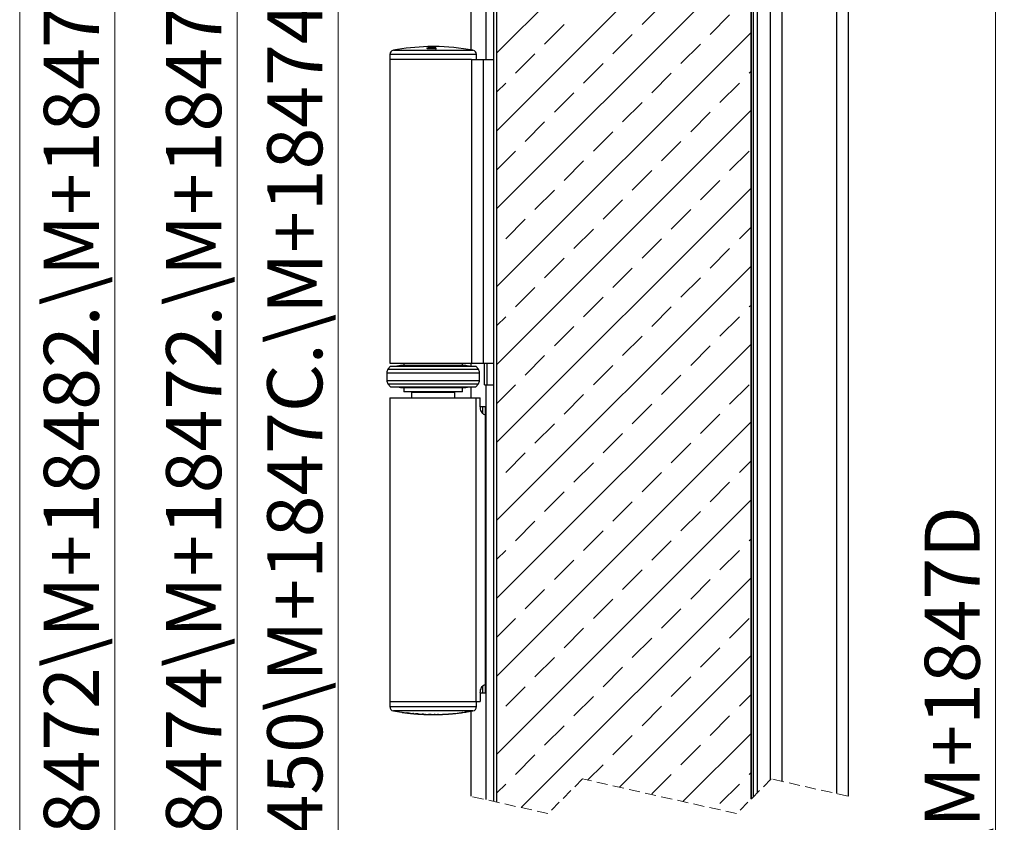
# Paper-space layout 'Лист2' of a CAD drawing. Units: millimetres. Extents: x 8 to 511, y -3 to 694.
# Drawn here: x 20 to 134, y 347 to 440 of the extents above; entities that cross this region are included whole.
import ezdxf

# ---------------------------------------------------------------- set-up
doc = ezdxf.new("R2010")
doc.units = ezdxf.units.MM
doc.linetypes.add('HIDDEN', pattern=[1.905, 1.27, -0.635])
doc.styles.add('SLDTEXTSTYLE0', font='TXT', dxfattribs={"width": 0.7, "bigfont": 'bigfont'})
doc.styles.add('SLDTEXTSTYLE1', font='TXT', dxfattribs={"width": 0.7})
doc.dimstyles.new('SLDDIMSTYLE1', dxfattribs={"dimtxt": 5.457031, "dimasz": 3, "dimexe": 0, "dimexo": 0.0625, "dimgap": 1.364258, "dimtad": 2, "dimdec": 3, "dimlfac": 2, "dimrnd": 1e-09, "dimzin": 12, "dimdsep": 46, "dimtxsty": 'SLDTEXTSTYLE1', "dimsah": 1, "dimcen": 0.09, "dimadec": 0, "dimazin": 3, "dimtfac": 1, "dimtdec": 3, "dimtofl": 0, "dimtmove": 0, "dimatfit": 3, "dimfxl": 0, "dimfrac": 2, "dimtolj": 1, "dimtzin": 12, "dimarcsym": 0})

# ---------------------------------------------------------------- blocks, each defined once
blk = doc.blocks.new('_D_1')
at = {"color": 7, "linetype": 'Continuous', "lineweight": 0}
for p, q in [((75.05, 503.54), (55.73, 503.54)), ((56.73, 503.54), (56.73, 46.91)), ((75.05, 46.91), (55.73, 46.91))]:
    blk.add_line(p, q, dxfattribs=at)
for points in [[(56.73, 503.54), (56.23, 500.54), (57.23, 500.54)], [(56.73, 46.91), (57.23, 49.91), (56.23, 49.91)]]:
    blk.add_solid(points, dxfattribs=at)
at = {"color": 7, "linetype": 'Continuous', "lineweight": 0, "insert": (48.54, 278.72), "char_height": 6.35, "attachment_point": 1, "rotation": 90, "style": 'SLDTEXTSTYLE0'}
blk.add_mtext('\\M+1844E.\\M+18450\\M+1847C.\\M+18474\\M+18472.\\M+1847D\\M+1847D', dxfattribs=at)
blk = doc.blocks.new('_D_2')
at = {"color": 7, "linetype": 'Continuous', "lineweight": 0}
for p, q in [((74.47, 504.44), (44.06, 504.44)), ((45.06, 46.01), (45.06, 504.44)), ((74.47, 46.01), (44.06, 46.01))]:
    blk.add_line(p, q, dxfattribs=at)
for points in [[(45.06, 504.44), (44.56, 501.44), (45.56, 501.44)], [(45.06, 46.01), (45.56, 49.01), (44.56, 49.01)]]:
    blk.add_solid(points, dxfattribs=at)
at = {"color": 7, "linetype": 'Continuous', "lineweight": 0, "insert": (36.88, 283.8), "char_height": 6.35, "attachment_point": 1, "rotation": 90, "style": 'SLDTEXTSTYLE0'}
blk.add_mtext('\\M+1844E.\\M+18474\\M+18472.\\M+1847D\\M+1847D', dxfattribs=at)
blk = doc.blocks.new('_D_3')
at = {"color": 7, "linetype": 'Continuous', "lineweight": 0}
for p, q in [((74.77, 506.09), (29.96, 506.09)), ((30.96, 42.46), (30.96, 506.09)), ((77.02, 42.46), (29.96, 42.46))]:
    blk.add_line(p, q, dxfattribs=at)
for points in [[(30.96, 506.09), (30.46, 503.09), (31.46, 503.09)], [(30.96, 42.46), (31.46, 45.46), (30.46, 45.46)]]:
    blk.add_solid(points, dxfattribs=at)
at = {"color": 7, "linetype": 'Continuous', "lineweight": 0, "insert": (22.78, 283.8), "char_height": 6.35, "attachment_point": 1, "rotation": 90, "style": 'SLDTEXTSTYLE0'}
blk.add_mtext('\\M+1844E.\\M+18472\\M+18482.\\M+1847D\\M+1847D', dxfattribs=at)
blk = doc.blocks.new('_D_4')
at = {"color": 7, "linetype": 'Continuous', "lineweight": 0}
for p, q in [((114.17, 519.59), (133.52, 519.59)), ((132.52, 519.59), (132.52, 38.96)), ((115.52, 38.96), (133.52, 38.96))]:
    blk.add_line(p, q, dxfattribs=at)
for points in [[(132.52, 519.59), (132.02, 516.59), (133.02, 516.59)], [(132.52, 38.96), (133.02, 41.96), (132.02, 41.96)]]:
    blk.add_solid(points, dxfattribs=at)
at = {"color": 7, "linetype": 'Continuous', "lineweight": 0, "insert": (124.34, 260.76), "char_height": 6.35, "attachment_point": 1, "rotation": 90, "style": 'SLDTEXTSTYLE0'}
blk.add_mtext('\\M+1844E,\\M+1847D\\M+1847D', dxfattribs=at)
blk = doc.blocks.new('SW_HATCH_0')
at = {"color": 0, "linetype": 'Continuous', "lineweight": 0}
for p, q in [((24.49, -38.37), (-4.81, -67.67)), ((24.49, -47.35), (-4.81, -76.65)), ((24.49, -56.33), (-4.81, -85.63)), ((11.92, -64.41), (14.16, -62.17)), ((19.78, -65.54), (22.02, -63.29)), ((0.69, -66.66), (2.94, -64.41)), ((24.49, -65.31), (-4.81, -94.61)), ((8.55, -67.78), (10.8, -65.54)), ((16.41, -68.9), (18.65, -66.66)), ((-2.67, -70.03), (-0.43, -67.78)), ((5.18, -71.15), (7.43, -68.9)), ((13.04, -72.27), (15.29, -70.03)), ((24.27, -70.03), (24.49, -69.8)), ((-4.81, -72.16), (-3.8, -71.15)), ((20.9, -73.39), (23.14, -71.15)), ((1.82, -74.52), (4.06, -72.27)), ((9.67, -75.64), (11.92, -73.39)), ((24.49, -74.29), (-4.81, -103.59)), ((17.53, -76.76), (19.78, -74.52)), ((-1.55, -77.88), (0.69, -75.64)), ((6.31, -79.01), (8.55, -76.76)), ((14.16, -80.13), (16.41, -77.88)), ((-4.81, -81.14), (-2.67, -79.01)), ((22.02, -81.25), (24.27, -79.01)), ((2.94, -82.37), (5.18, -80.13)), ((10.8, -83.5), (13.04, -81.25)), ((18.65, -84.62), (20.9, -82.37)), ((24.49, -83.27), (-4.81, -112.57)), ((-0.43, -85.74), (1.82, -83.5)), ((7.43, -86.86), (9.67, -84.62)), ((15.29, -87.99), (17.53, -85.74)), ((-3.8, -89.11), (-1.55, -86.86)), ((4.06, -90.23), (6.31, -87.99)), ((23.14, -89.11), (24.49, -87.77)), ((11.92, -91.35), (14.16, -89.11)), ((19.78, -92.48), (22.02, -90.23)), ((0.69, -93.6), (2.94, -91.35)), ((24.49, -92.26), (-4.81, -121.56)), ((8.55, -94.72), (10.8, -92.48)), ((16.41, -95.84), (18.65, -93.6)), ((-2.67, -96.97), (-0.43, -94.72)), ((5.18, -98.09), (7.43, -95.84)), ((13.04, -99.21), (15.29, -96.97)), ((24.27, -96.97), (24.49, -96.75)), ((-4.81, -99.1), (-3.8, -98.09)), ((20.9, -100.33), (23.14, -98.09)), ((1.82, -101.46), (4.06, -99.21)), ((9.67, -102.58), (11.92, -100.33)), ((24.49, -101.24), (-4.81, -130.54)), ((17.53, -103.7), (19.78, -101.46)), ((-1.55, -104.82), (0.69, -102.58)), ((6.31, -105.95), (8.55, -103.7)), ((14.16, -107.07), (16.41, -104.82)), ((-4.81, -108.08), (-2.67, -105.95)), ((22.02, -108.19), (24.27, -105.95)), ((2.94, -109.31), (5.18, -107.07)), ((10.8, -110.44), (13.04, -108.19)), ((18.65, -111.56), (20.9, -109.31)), ((24.49, -110.22), (-4.81, -139.52)), ((-0.43, -112.68), (1.82, -110.44)), ((7.43, -113.8), (9.67, -111.56)), ((15.29, -114.93), (17.53, -112.68)), ((-3.8, -116.05), (-1.55, -113.8)), ((4.06, -117.17), (6.31, -114.93)), ((23.14, -116.05), (24.49, -114.71)), ((11.92, -118.29), (14.16, -116.05)), ((19.78, -119.42), (22.02, -117.17)), ((24.49, -119.2), (-4.81, -148.5)), ((0.69, -120.54), (2.94, -118.29)), ((8.55, -121.66), (10.8, -119.42)), ((16.41, -122.78), (18.65, -120.54)), ((-2.67, -123.91), (-0.43, -121.66)), ((5.18, -125.03), (7.43, -122.78)), ((24.27, -123.91), (24.49, -123.69)), ((13.04, -126.15), (15.29, -123.91)), ((-4.81, -126.05), (-3.8, -125.03)), ((20.9, -127.27), (23.14, -125.03)), ((1.82, -128.4), (4.06, -126.15)), ((24.49, -128.18), (-2.01, -154.68)), ((9.67, -129.52), (11.92, -127.27)), ((17.53, -130.64), (19.78, -128.4)), ((-1.55, -131.76), (0.69, -129.52)), ((6.31, -132.89), (8.55, -130.64)), ((14.16, -134.01), (16.41, -131.76)), ((-4.81, -135.03), (-2.67, -132.89)), ((22.02, -135.13), (24.27, -132.89)), ((2.94, -136.25), (5.18, -134.01)), ((10.8, -137.38), (13.04, -135.13)), ((24.49, -137.16), (9.31, -152.33)), ((18.65, -138.5), (20.9, -136.25)), ((-0.43, -139.62), (1.82, -137.38)), ((7.43, -140.75), (9.67, -138.5)), ((15.29, -141.87), (17.53, -139.62)), ((-3.8, -142.99), (-1.55, -140.75)), ((4.06, -144.11), (6.31, -141.87)), ((23.14, -142.99), (24.49, -141.65)), ((11.92, -145.24), (14.16, -142.99)), ((19.78, -146.36), (22.02, -144.11)), ((0.69, -147.48), (2.94, -145.24)), ((8.55, -148.6), (10.8, -146.36)), ((24.49, -146.14), (16.64, -153.98)), ((16.41, -149.73), (18.65, -147.48)), ((-2.67, -150.85), (-0.43, -148.6)), ((5.65, -151.5), (7.43, -149.73)), ((13.04, -153.09), (15.29, -150.85)), ((24.27, -150.85), (24.49, -150.63)), ((-4.81, -152.99), (-3.8, -151.97)), ((20.9, -154.22), (23.14, -151.97))]:
    blk.add_line(p, q, dxfattribs=at)

psp = doc.layouts.new('Лист2')

# ---------------------------------------------------------------- linework, layer by layer
at = {"color": 7, "linetype": 'Continuous', "lineweight": 15}
psp.add_line((20, 5), (20, 589), dxfattribs=at)
at = {"color": 7, "linetype": 'Continuous', "lineweight": 30}
for p, q in [((72.02314, 512.2403), (72.02314, 436.21276)), ((74.67314, 349.57124), (74.67314, 503.54029)), ((75.02314, 349.49235), (75.02314, 503.54029)), ((104.32314, 503.54029), (104.32314, 349.84336)), ((104.34814, 349.86837), (104.34814, 503.54029)), ((104.59814, 350.11838), (104.59814, 503.54029)), ((106.52314, 492.94029), (106.52314, 352.04337)), ((115.52314, 492.94029), (115.52314, 350.16845)), ((114.17314, 491.5903), (114.17314, 350.47267)), ((67.01833, 436.32929), (67.01833, 436.32058)), ((67.02002, 436.39643), (67.02002, 436.32967)), ((67.02333, 436.33656), (67.02333, 436.38722)), ((67.11842, 436.58132), (67.11842, 436.58079)), ((67.12254, 436.58428), (67.12345, 436.58428)), ((67.20029, 436.51472), (67.20029, 436.49642)), ((67.24535, 436.48882), (67.24535, 436.50646)), ((67.29817, 436.48584), (67.29817, 436.50315)), ((67.43147, 436.58913), (67.43047, 436.58913)), ((67.45686, 436.5863), (67.45686, 436.58898)), ((67.47267, 436.58639), (67.47267, 436.58904)), ((67.50277, 436.58648), (67.50277, 436.58943)), ((67.50424, 436.58648), (67.50424, 436.58928)), ((67.50721, 436.54056), (67.50721, 436.56273)), ((67.55673, 436.46927), (67.55673, 436.49582)), ((67.74057, 436.58582), (67.74057, 436.58928)), ((67.79102, 436.46974), (67.79102, 436.49335)), ((67.80715, 436.58508), (67.80715, 436.58898)), ((67.82818, 436.58457), (67.82818, 436.58931)), ((67.85303, 436.58228), (67.85303, 436.58931)), ((67.91067, 436.31468), (67.91067, 436.36469)), ((67.92803, 436.3134), (67.92803, 436.37095)), ((67.97471, 436.30467), (67.97471, 436.39795)), ((62.67314, 435.67778), (62.67314, 435.09028)), ((62.67314, 435.09028), (62.67314, 400.09029)), ((72.10874, 435.09028), (62.67314, 435.09028)), ((72.10874, 435.09028), (72.10874, 400.09029)), ((72.10874, 435.09028), (73.43942, 435.09028)), ((72.67314, 435.09028), (72.67314, 435.67778)), ((73.43942, 435.09028), (73.43942, 400.09029)), ((73.43942, 435.09028), (74.67314, 435.09028)), ((62.75502, 399.7326), (62.46351, 399.3852)), ((62.67314, 400.09029), (72.10874, 400.09029)), ((62.75502, 399.7326), (72.59125, 399.7326)), ((64.27314, 400.09029), (64.27314, 399.84031)), ((71.07314, 399.84031), (64.27314, 399.84031)), ((65.17314, 399.84031), (65.17314, 399.80764)), ((70.17314, 399.80764), (70.17314, 399.84031)), ((71.07314, 399.84031), (71.07314, 400.09029)), ((72.02314, 400.09029), (72.02314, 399.7326)), ((72.10874, 400.09029), (73.43942, 400.09029)), ((72.88276, 399.3852), (72.59125, 399.7326)), ((73.43942, 400.09029), (74.67314, 400.09029)), ((73.58267, 397.59029), (73.58267, 400.09029)), ((73.88758, 397.59029), (73.88758, 400.09029)), ((62.32314, 398.99952), (62.32314, 398.11574)), ((73.02314, 398.11574), (73.02314, 398.99952)), ((62.46351, 397.73006), (62.75502, 397.38266)), ((62.75502, 397.38266), (72.59125, 397.38266)), ((72.02314, 397.38266), (72.02314, 396.09028)), ((72.59125, 397.38266), (72.88276, 397.73006)), ((73.58267, 397.59029), (73.73821, 397.59029)), ((73.73821, 397.59029), (73.73821, 349.78191)), ((73.73821, 397.59029), (74.67314, 397.59029)), ((64.27314, 397.2903), (64.27314, 396.79031)), ((71.07314, 397.2903), (64.27314, 397.2903)), ((71.07314, 396.79031), (64.27314, 396.79031)), ((65.17314, 397.30765), (65.17314, 397.2903)), ((65.17314, 396.7403), (65.17314, 396.09028)), ((65.17314, 396.7403), (70.17314, 396.7403)), ((65.67314, 396.79031), (65.67314, 396.7403)), ((69.67314, 396.7403), (69.67314, 396.79031)), ((70.17314, 397.2903), (70.17314, 397.30765)), ((70.17314, 396.09028), (70.17314, 396.7403)), ((71.07314, 396.79031), (71.07314, 397.2903)), ((62.67314, 396.09028), (62.67314, 361.09028)), ((62.67314, 396.09028), (72.60983, 396.09028)), ((72.60983, 396.09028), (72.60983, 361.09028)), ((72.60983, 396.09028), (73.10775, 396.09028)), ((73.10775, 395.09029), (73.10775, 396.09028)), ((73.10775, 395.09029), (73.68379, 395.09029)), ((73.68379, 395.09029), (73.68379, 362.0903)), ((62.67314, 361.09028), (62.67314, 360.50282)), ((62.67314, 361.09028), (67.65047, 361.09028)), ((62.67314, 361.09028), (72.60983, 361.09028)), ((67.65047, 361.09028), (72.60983, 361.09028)), ((72.60983, 361.09028), (73.10775, 361.09028)), ((72.67314, 360.50282), (72.67314, 361.09028)), ((73.10775, 362.0903), (73.10775, 361.09028)), ((73.10775, 362.0903), (73.68379, 362.0903)), ((71.42554, 359.87131), (71.42554, 359.87095)), ((71.57144, 359.89369), (71.57144, 359.89348)), ((72.02314, 359.96781), (72.02314, 350.16842)), ((64.74949, 359.76044), (64.74949, 359.76062)), ((64.94325, 359.73881), (64.94325, 359.73869)), ((65.05499, 359.72692), (65.05499, 359.72671)), ((65.07137, 359.72522), (65.07137, 359.72483)), ((65.32248, 359.70048), (65.32248, 359.70004)), ((65.32764, 359.70001), (65.32764, 359.69965)), ((65.38082, 359.69509), (65.38082, 359.69494)), ((65.44781, 359.68907), (65.44781, 359.68895)), ((65.69623, 359.66833), (65.69623, 359.66812)), ((65.71004, 359.66698), (65.71004, 359.66725)), ((65.8073, 359.65986), (65.8073, 359.65959)), ((65.88303, 359.65438), (65.88303, 359.65423)), ((66.07386, 359.64153), (66.07386, 359.64124)), ((66.07744, 359.64097), (66.07744, 359.64132)), ((66.77924, 359.60669), (66.77924, 359.60643)), ((66.78736, 359.60607), (66.78736, 359.6064)), ((67.11903, 359.59695), (67.11903, 359.59638)), ((67.24123, 359.59436), (67.29807, 359.59346)), ((67.31125, 359.59346), (67.29807, 359.59346)), ((67.42263, 359.59212), (67.42263, 359.5917)), ((67.90156, 359.59155), (67.90156, 359.59194)), ((68.1543, 359.59549), (68.1543, 359.59498)), ((68.28998, 359.59844), (68.28998, 359.59826)), ((68.87146, 359.6187), (68.87146, 359.61873)), ((69.8843, 359.68719), (69.8843, 359.68731)), ((71.0398, 359.81638), (71.0398, 359.81591)), ((71.04102, 359.816), (71.04102, 359.81653)), ((71.37231, 359.86338), (71.37231, 359.86276))]:
    psp.add_line(p, q, dxfattribs=at)
at = {"color": 8, "linetype": 'Continuous', "lineweight": 30}
for p, q in [((73.73821, 506.6403), (73.73821, 435.09028)), ((105.02314, 498.84028), (105.02314, 350.54339)), ((107.87314, 491.5903), (107.87314, 351.89239)), ((63.08223, 436.16943), (72.26405, 436.16943)), ((67.02041, 436.32973), (67.02041, 436.39452)), ((67.20051, 436.49636), (67.20051, 436.51406)), ((67.81847, 436.40302), (67.81847, 436.43768)), ((67.85057, 436.31832), (67.85057, 436.36615)), ((67.99576, 436.29177), (67.99576, 436.37754)), ((72.67314, 435.67778), (62.67314, 435.67778)), ((62.32314, 398.99952), (73.02314, 398.99952)), ((62.46351, 399.3852), (72.88276, 399.3852)), ((62.32314, 398.11574), (73.02314, 398.11574)), ((62.46351, 397.73006), (72.88276, 397.73006)), ((73.37314, 395.09029), (73.37314, 394.31817)), ((73.37314, 362.85199), (73.37314, 362.0903)), ((62.67314, 360.50282), (67.65047, 360.50282)), ((67.65232, 360.01117), (63.08223, 360.01117)), ((67.65047, 360.50282), (72.67314, 360.50282)), ((72.26405, 360.01117), (67.65232, 360.01117)), ((65.98058, 359.64764), (65.98058, 359.64743)), ((70.98287, 359.80878), (70.98287, 359.8084))]:
    psp.add_line(p, q, dxfattribs=at)
at = {"color": 7, "linetype": 'HIDDEN', "lineweight": 0}
for p, q in [((84.89809, 352.16843), (80.89809, 348.16843)), ((102.64819, 348.16843), (84.89809, 352.16843)), ((106.64819, 352.16843), (102.64819, 348.16843)), ((115.52324, 350.16843), (106.64819, 352.16843)), ((80.89809, 348.16843), (72.02304, 350.16843))]:
    psp.add_line(p, q, dxfattribs=at)
at = {"color": 7, "linetype": 'Continuous', "lineweight": 30, "flags": 128}
for points in [[(67.12077, 436.58082), (67.11785, 436.58079), (67.11492, 436.58073), (67.112, 436.58067), (67.10907, 436.58061), (67.10615, 436.58055), (67.10323, 436.58052), (67.1003, 436.58046), (67.09738, 436.5804)], [(71.84967, 399.7326), (71.74666, 399.76506), (71.58629, 399.79694), (71.42314, 399.80764), (71.32912, 399.80764), (71.05177, 399.80764), (70.605, 399.80764), (70.01122, 399.80764), (69.3002, 399.80764), (68.50759, 399.80764), (67.67314, 399.80764), (66.83868, 399.80764), (66.04607, 399.80764), (65.33505, 399.80764), (64.74127, 399.80764), (64.2945, 399.80764), (64.01716, 399.80764), (63.92314, 399.80764)], [(63.4966, 397.38266), (63.59961, 397.35023), (63.75998, 397.31834), (63.92314, 397.30765), (64.01716, 397.30765), (64.2945, 397.30765), (64.74127, 397.30765), (65.33505, 397.30765), (66.04607, 397.30765), (66.83868, 397.30765), (67.67314, 397.30765), (68.50759, 397.30765), (69.3002, 397.30765), (70.01122, 397.30765), (70.605, 397.30765), (71.05177, 397.30765), (71.32912, 397.30765), (71.42314, 397.30765)], [(71.58162, 359.89527), (71.58035, 359.89506), (71.57908, 359.89482), (71.5778, 359.89458), (71.57653, 359.89438), (71.57526, 359.89414), (71.57399, 359.89393), (71.57271, 359.89369), (71.57144, 359.89348)], [(65.33368, 359.6989), (65.33515, 359.69878), (65.33661, 359.69863), (65.33808, 359.69849), (65.33954, 359.69837), (65.34101, 359.69822), (65.34248, 359.6981), (65.34394, 359.69795), (65.34541, 359.69783)], [(65.45404, 359.68853), (65.45326, 359.68856), (65.45248, 359.68862), (65.4517, 359.68868), (65.45092, 359.68874), (65.45014, 359.68877), (65.44937, 359.68883), (65.44859, 359.68889), (65.44781, 359.68895)], [(65.61683, 359.67455), (65.61804, 359.67446), (65.61926, 359.67441), (65.62048, 359.67432), (65.62169, 359.67423), (65.62291, 359.67414), (65.62413, 359.67408), (65.62534, 359.67399), (65.62656, 359.6739)], [(65.73925, 359.66445), (65.74429, 359.66406), (65.74932, 359.66368), (65.75436, 359.66332), (65.7594, 359.66293), (65.76444, 359.66254), (65.76948, 359.66216), (65.77452, 359.66177), (65.77956, 359.66141)], [(65.88942, 359.65393), (65.88862, 359.65396), (65.88782, 359.65399), (65.88702, 359.65402), (65.88622, 359.65408), (65.88542, 359.65411), (65.88462, 359.65414), (65.88382, 359.6542), (65.88303, 359.65423)], [(65.98058, 359.64743), (65.976, 359.64773), (65.97141, 359.64806), (65.96683, 359.64836), (65.96225, 359.64869), (65.95766, 359.64898), (65.95308, 359.64928), (65.94849, 359.64961), (65.94391, 359.64994)], [(66.59234, 359.614), (66.59071, 359.61403), (66.58908, 359.61409), (66.58745, 359.61412), (66.58583, 359.61417), (66.5842, 359.6142), (66.58257, 359.61426), (66.58094, 359.61432), (66.57932, 359.61435)], [(68.28998, 359.59826), (68.28621, 359.59817), (68.28244, 359.59808), (68.27867, 359.59799), (68.2749, 359.5979), (68.27113, 359.59781), (68.26736, 359.59772), (68.26359, 359.59763), (68.25981, 359.59755)], [(68.29703, 359.59862), (68.29615, 359.59856), (68.29527, 359.59853), (68.29439, 359.59847), (68.29351, 359.59844), (68.29263, 359.59841), (68.29175, 359.59835), (68.29087, 359.59832), (68.28998, 359.59826)]]:
    psp.add_lwpolyline(points, dxfattribs=at)
at = {"color": 7, "linetype": 'Continuous', "lineweight": 30}
for centre, radius, start, end in [((63.17314, 435.67775), 0.50001, 100.4764772, 179.9972393), ((67.67281, 411.34364), 25.24664, 91.3516168, 100.4763394), ((65.72041, 435.89233), 1.33735, 18.690193, 22.6387839), ((66.91005, 426.44929), 9.8719, 89.3528971, 89.5519954), ((65.89978, 435.94233), 1.20842, 21.6023927, 21.9752236), ((66.84071, 412.96754), 23.42039, 87.5287034, 89.5532519), ((67.07866, 436.52063), 0.06264, 72.6093759, 96.3931543), ((66.75374, 413.09326), 23.25094, 87.2712619, 89.0936067), ((67.12484, 436.50509), 0.07922, 89.4440775, 91.6670786), ((67.62659, 412.84532), 23.74428, 90.4095536, 91.2089601), ((67.55839, 413.10491), 23.48163, 89.4847411, 90.8843905), ((67.70862, 408.64489), 27.94562, 90.5702775, 90.8833732), ((67.45098, 436.53201), 0.05727, 84.1081136, 86.717944), ((67.69132, 414.76727), 21.82297, 89.5945801, 90.4950379), ((67.50289, 436.58327), 0.00616, 77.3244628, 91.0815999), ((67.6224, 412.04848), 24.54109, 89.7241243, 90.2758757), ((67.67288, 411.33785), 25.25244, 79.5247431, 89.6946092), ((67.85529, 438.63599), 2.04668, 269.1794964, 269.9368627), ((67.66524, 436.20325), 0.42156, 64.0504869, 64.2735403), ((67.8385, 434.55788), 2.02446, 88.9211394, 89.6826326), ((67.84404, 436.51881), 0.07108, 62.7258609, 82.7357167), ((67.49723, 426.79162), 9.50846, 86.8049611, 87.0079488), ((66.36389, 435.7702), 1.74123, 17.2069859, 20.413785), ((72.17313, 435.67775), 0.50001, 0.0027607, 79.5235228), ((63.92317, 398.55773), 1.24991, 90.0014806, 109.954839), ((62.92311, 398.99953), 0.59997, 139.9987861, 180.0008331), ((72.42318, 398.99954), 0.59995, 359.9984182, 40.0014739), ((62.92311, 398.11573), 0.59997, 179.9991669, 220.0012139), ((71.42305, 398.5583), 1.25066, 270.0037157, 289.9448376), ((72.42318, 398.11572), 0.59995, 319.9985261, 0.0015818), ((63.17308, 360.50279), 0.49994, 179.9967202, 259.5295633), ((67.68054, 384.8822), 25.29254, 259.5250757, 261.7406257), ((67.67131, 384.85414), 25.26332, 277.4322369, 278.9041533), ((67.6677, 384.87012), 25.2803, 278.4094339, 280.4755228), ((72.17319, 360.50279), 0.49994, 280.4704367, 0.0032798), ((64.29069, 361.4694), 1.63563, 261.4371444, 263.3633079), ((68.25716, 389.02029), 29.47002, 261.8938355, 262.0829933), ((65.09335, 365.74555), 5.98178, 261.3916217, 262.3978822), ((67.66406, 384.76648), 25.17563, 262.325568, 263.3032377), ((64.66531, 359.8866), 0.11532, 262.8137215, 266.0063999), ((67.65373, 384.67219), 25.08027, 263.138226, 263.8116467), ((65.05595, 362.08764), 2.34731, 262.1979767, 263.8377201), ((67.69207, 385.03584), 25.44644, 263.4487584, 264.1186705), ((64.98297, 360.13806), 0.40134, 264.3197061, 265.3081819), ((65.03011, 359.83571), 0.10574, 263.6556395, 267.041221), ((67.6254, 384.35274), 24.75961, 263.9705287, 264.9688148), ((65.1549, 360.40219), 0.68249, 262.9699428, 266.4009659), ((67.67426, 384.84776), 25.25753, 264.7095753, 265.4039226), ((67.54507, 383.3749), 23.77872, 264.7158364, 265.214989), ((68.15659, 389.3526), 29.78633, 265.0018845, 265.3530603), ((67.66487, 384.76717), 25.17592, 265.356087, 265.9560432), ((65.92417, 362.13071), 2.47319, 265.314859, 265.7120351), ((67.5754, 383.43181), 23.83814, 265.6795335, 266.3460508), ((65.99175, 360.49651), 0.84792, 266.7657719, 267.4435311), ((67.67189, 384.83219), 25.24129, 266.0973454, 267.5487532), ((66.506, 361.73718), 2.11742, 265.7227551, 267.4045677), ((67.66697, 384.69917), 25.10874, 267.1108197, 267.9486586), ((66.67615, 359.87266), 0.26209, 267.7070963, 269.8246848), ((67.67202, 384.83221), 25.24133, 267.737049, 269.1810672), ((67.15444, 361.70964), 2.11355, 267.2790962, 269.0400912), ((67.67349, 384.83331), 25.24302, 268.7189942, 269.4966152), ((67.3473, 359.70677), 0.11394, 269.1979044, 272.4074765), ((67.66361, 383.53453), 23.94363, 269.254523, 270.0048166), ((67.47154, 361.82313), 2.23196, 268.744312, 271.0669514), ((67.71831, 362.1285), 2.53814, 268.8106141, 270.1641129), ((67.67708, 384.85713), 25.26682, 270.1099875, 270.462003), ((67.79222, 360.43703), 0.84605, 270.8492297, 271.529786), ((67.66905, 385.04171), 25.45084, 270.3281449, 271.4138851), ((68.08775, 361.97324), 2.37919, 269.6810901, 271.6028552), ((67.68782, 384.31482), 24.72433, 271.0255282, 271.4963022), ((68.44664, 363.38459), 3.78037, 271.8487312, 272.1707287), ((67.6755, 384.7729), 25.18257, 272.0807387, 272.7287736), ((67.70189, 384.34481), 24.7537, 273.3017503, 273.86466), ((67.22652, 390.52168), 30.9489, 274.3576426, 274.4701951), ((67.61463, 385.55801), 25.97009, 274.4700722, 275.0200971), ((67.67272, 384.85389), 25.26356, 275.6051357, 276.3434881), ((67.48553, 386.30086), 26.72255, 277.2178741, 277.6023478), ((71.05292, 361.95304), 2.11454, 276.9144411, 278.68744)]:
    psp.add_arc(centre, radius, start, end, dxfattribs=at)
for points, knots in [([(66.95472, 436.4071), (66.95524, 436.41155), (66.95777, 436.43316), (67.01259, 436.43911), (67.04777, 436.44582), (67.06785, 436.44966)], [0, 0, 0, 0, 0.100019929, 0.486232167, 1, 1, 1, 1]), ([(67.02833, 436.33888), (67.02581, 436.33814), (67.02102, 436.33671), (67.01686, 436.32849), (67.01983, 436.32346), (67.02154, 436.32055)], [0, 0, 0, 0, 0.317550739, 0.605670879, 1, 1, 1, 1]), ([(67.02041, 436.39452), (67.02192, 436.39767), (67.02652, 436.40722), (67.05141, 436.40968), (67.08537, 436.41625), (67.14743, 436.41985), (67.2864, 436.42514), (67.40897, 436.42281), (67.49964, 436.42108)], [0, 0, 0, 0, 0.020652161, 0.062690869, 0.136708213, 0.24409491, 0.440847252, 1, 1, 1, 1]), ([(67.12155, 436.3413), (67.10686, 436.34147), (67.08417, 436.34173), (67.05773, 436.3412), (67.04252, 436.34049), (67.03411, 436.33991), (67.02951, 436.33909), (67.02833, 436.33888)], [0, 0, 0, 0, 0.472040514, 0.729386152, 0.849822208, 0.961489259, 1, 1, 1, 1]), ([(67.06785, 436.44966), (67.09537, 436.45262), (67.15555, 436.45909), (67.264, 436.46356), (67.36398, 436.46465), (67.43113, 436.46365), (67.45029, 436.46337)], [0, 0, 0, 0, 0.216813691, 0.473975544, 0.849830988, 1, 1, 1, 1]), ([(67.07903, 436.58216), (67.08347, 436.58204), (67.09593, 436.58171), (67.10959, 436.58183), (67.11879, 436.58191), (67.11999, 436.58192)], [0, 0, 0, 0, 0.325686886, 0.912332181, 1, 1, 1, 1]), ([(67.10007, 436.56854), (67.10469, 436.57078), (67.11834, 436.5774), (67.15327, 436.57654), (67.18197, 436.57853), (67.20083, 436.57983)], [0, 0, 0, 0, 0.149640559, 0.441050156, 1, 1, 1, 1]), ([(67.11607, 436.56422), (67.11406, 436.56457), (67.11047, 436.5652), (67.10503, 436.56638), (67.10181, 436.56778), (67.10007, 436.56854)], [0, 0, 0, 0, 0.36851222, 0.657182721, 1, 1, 1, 1]), ([(67.24271, 436.55429), (67.2277, 436.55506), (67.2005, 436.55644), (67.15821, 436.55907), (67.13107, 436.56238), (67.11607, 436.56422)], [0, 0, 0, 0, 0.354763095, 0.643243037, 1, 1, 1, 1]), ([(67.13277, 436.58243), (67.13063, 436.58225), (67.12705, 436.58195), (67.11687, 436.58207), (67.11995, 436.58108), (67.12077, 436.58082)], [0, 0, 0, 0, 0.520876357, 0.873118186, 1, 1, 1, 1]), ([(67.19595, 436.58374), (67.18366, 436.58354), (67.16697, 436.58328), (67.14747, 436.58282), (67.1387, 436.58262), (67.13433, 436.58248), (67.13277, 436.58243)], [0, 0, 0, 0, 0.583493953, 0.79248597, 0.925954077, 1, 1, 1, 1]), ([(67.14959, 436.51409), (67.15397, 436.51909), (67.1652, 436.53192), (67.20339, 436.53272), (67.23177, 436.53605), (67.25037, 436.53823)], [0, 0, 0, 0, 0.180576982, 0.463006936, 1, 1, 1, 1]), ([(67.1656, 436.50467), (67.16358, 436.50545), (67.15991, 436.50684), (67.15422, 436.50958), (67.15127, 436.51245), (67.14959, 436.51409)], [0, 0, 0, 0, 0.346937789, 0.627995588, 1, 1, 1, 1]), ([(67.15099, 436.56914), (67.15174, 436.5696), (67.1564, 436.57247), (67.1702, 436.57126), (67.19326, 436.57372), (67.23508, 436.57432), (67.33713, 436.57683), (67.42801, 436.57684), (67.49637, 436.57685)], [0, 0, 0, 0, 0.007655525, 0.047061904, 0.112692324, 0.212349886, 0.407531408, 1, 1, 1, 1]), ([(67.19582, 436.56601), (67.18933, 436.56625), (67.17809, 436.56668), (67.16308, 436.56715), (67.15469, 436.56853), (67.15099, 436.56914)], [0, 0, 0, 0, 0.433345675, 0.750090676, 1, 1, 1, 1]), ([(67.29225, 436.48345), (67.27725, 436.48507), (67.25001, 436.48801), (67.20746, 436.4937), (67.18057, 436.50075), (67.1656, 436.50467)], [0, 0, 0, 0, 0.352037591, 0.639488649, 1, 1, 1, 1]), ([(67.24862, 436.56487), (67.24355, 436.56496), (67.23369, 436.56513), (67.21608, 436.56549), (67.20356, 436.56581), (67.19582, 436.56601)], [0, 0, 0, 0, 0.288337046, 0.560113345, 1, 1, 1, 1]), ([(67.20051, 436.51406), (67.20123, 436.51505), (67.20474, 436.51985), (67.22015, 436.51902), (67.24249, 436.5226), (67.2847, 436.52367), (67.38644, 436.52641), (67.47744, 436.52535), (67.54591, 436.52455)], [0, 0, 0, 0, 0.0102967611, 0.0501268002, 0.1157632272, 0.2150025029, 0.4093155092, 1, 1, 1, 1]), ([(67.24535, 436.50646), (67.2389, 436.50708), (67.22772, 436.50816), (67.21244, 436.50954), (67.20424, 436.51265), (67.20051, 436.51406)], [0, 0, 0, 0, 0.426177478, 0.73942948, 1, 1, 1, 1]), ([(67.20083, 436.57983), (67.21919, 436.58045), (67.25859, 436.58177), (67.33195, 436.58322), (67.40374, 436.58407), (67.45449, 436.58427), (67.47128, 436.58433)], [0, 0, 0, 0, 0.203788009, 0.437145152, 0.813745464, 1, 1, 1, 1]), ([(67.52151, 436.54762), (67.49302, 436.54794), (67.43968, 436.54854), (67.34673, 436.55044), (67.2823, 436.55283), (67.24271, 436.55429)], [0, 0, 0, 0, 0.306434806, 0.573873261, 1, 1, 1, 1]), ([(67.29817, 436.50315), (67.29313, 436.50341), (67.28332, 436.50392), (67.26571, 436.50498), (67.25315, 436.5059), (67.24535, 436.50646)], [0, 0, 0, 0, 0.28621108, 0.556850029, 1, 1, 1, 1]), ([(67.50721, 436.56273), (67.47968, 436.56291), (67.42541, 436.56327), (67.33922, 436.56379), (67.28055, 436.56449), (67.24862, 436.56487)], [0, 0, 0, 0, 0.319368717, 0.629569139, 1, 1, 1, 1]), ([(67.25037, 436.53823), (67.26869, 436.53934), (67.308, 436.54173), (67.38118, 436.54385), (67.45302, 436.54454), (67.50382, 436.54408), (67.5208, 436.54392)], [0, 0, 0, 0, 0.203511659, 0.43662417, 0.811774451, 1, 1, 1, 1]), ([(67.57105, 436.46885), (67.54245, 436.46959), (67.48923, 436.47096), (67.39623, 436.47513), (67.33196, 436.48028), (67.29225, 436.48345)], [0, 0, 0, 0, 0.307327499, 0.572043379, 1, 1, 1, 1]), ([(67.55673, 436.49582), (67.52922, 436.49639), (67.47497, 436.4975), (67.38877, 436.49949), (67.33011, 436.50186), (67.29817, 436.50315)], [0, 0, 0, 0, 0.319207536, 0.629227156, 1, 1, 1, 1]), ([(67.43351, 436.58916), (67.4368, 436.58918), (67.4423, 436.5892), (67.44921, 436.58928), (67.45284, 436.58922), (67.45426, 436.58919)], [0, 0, 0, 0, 0.475624015, 0.794529176, 1, 1, 1, 1]), ([(67.45029, 436.46337), (67.48782, 436.46236), (67.55804, 436.46048), (67.68099, 436.45391), (67.76598, 436.44388), (67.81847, 436.43768)], [0, 0, 0, 0, 0.304952862, 0.570710873, 1, 1, 1, 1]), ([(67.47128, 436.58433), (67.49823, 436.58434), (67.54983, 436.58435), (67.63928, 436.58372), (67.70176, 436.58206), (67.73958, 436.58106)], [0, 0, 0, 0, 0.301272611, 0.576995927, 1, 1, 1, 1]), ([(67.49637, 436.57685), (67.53383, 436.57668), (67.60614, 436.57635), (67.70986, 436.57495), (67.7761, 436.57248), (67.80749, 436.57131)], [0, 0, 0, 0, 0.361067204, 0.697122493, 1, 1, 1, 1]), ([(67.49964, 436.42108), (67.53547, 436.42003), (67.60816, 436.41791), (67.715, 436.41288), (67.78578, 436.40614), (67.81985, 436.4029)], [0, 0, 0, 0, 0.335247563, 0.680001867, 1, 1, 1, 1]), ([(67.74149, 436.56186), (67.71607, 436.56187), (67.66422, 436.56189), (67.58613, 436.56231), (67.53346, 436.56259), (67.50721, 436.56273)], [0, 0, 0, 0, 0.325534145, 0.663895381, 1, 1, 1, 1]), ([(67.5208, 436.54392), (67.54765, 436.54355), (67.59942, 436.54284), (67.68892, 436.54011), (67.75145, 436.53589), (67.7891, 436.53334)], [0, 0, 0, 0, 0.299979821, 0.57844843, 1, 1, 1, 1]), ([(67.77648, 436.54935), (67.75449, 436.54878), (67.70124, 436.54742), (67.61624, 436.54685), (67.55323, 436.54736), (67.52151, 436.54762)], [0, 0, 0, 0, 0.258768819, 0.62675028, 1, 1, 1, 1]), ([(67.54591, 436.52455), (67.58336, 436.52383), (67.65568, 436.52243), (67.75946, 436.51914), (67.82564, 436.51416), (67.85703, 436.5118)], [0, 0, 0, 0, 0.360773255, 0.696858442, 1, 1, 1, 1]), ([(67.79102, 436.49335), (67.76555, 436.49336), (67.71367, 436.49339), (67.63558, 436.49446), (67.58296, 436.49537), (67.55673, 436.49582)], [0, 0, 0, 0, 0.3261105472, 0.6641929526, 1, 1, 1, 1]), ([(67.82604, 436.47112), (67.80374, 436.47014), (67.74989, 436.46779), (67.66485, 436.46713), (67.60216, 436.46828), (67.57105, 436.46885)], [0, 0, 0, 0, 0.262481065, 0.634029496, 1, 1, 1, 1]), ([(67.73958, 436.58106), (67.75748, 436.5804), (67.78973, 436.57922), (67.83787, 436.57687), (67.86789, 436.57299), (67.88366, 436.57095)], [0, 0, 0, 0, 0.371946744, 0.669978245, 1, 1, 1, 1]), ([(67.74057, 436.58928), (67.74898, 436.58925), (67.76411, 436.58919), (67.78306, 436.58903), (67.796, 436.58903), (67.80307, 436.58898), (67.80631, 436.58898), (67.80715, 436.58898)], [0, 0, 0, 0, 0.378891767, 0.68167142, 0.85395464, 0.961901452, 1, 1, 1, 1]), ([(67.84932, 436.56654), (67.84761, 436.56583), (67.84162, 436.56336), (67.82757, 436.56374), (67.80322, 436.56221), (67.7735, 436.56207), (67.75117, 436.56193), (67.74149, 436.56186)], [0, 0, 0, 0, 0.0510799035, 0.1786147096, 0.3807838519, 0.7317082652, 1, 1, 1, 1]), ([(67.82836, 436.58457), (67.82322, 436.58473), (67.81254, 436.58504), (67.79294, 436.58531), (67.77848, 436.58548), (67.76955, 436.58559)], [0, 0, 0, 0, 0.26226316, 0.544704533, 1, 1, 1, 1]), ([(67.90009, 436.56553), (67.89261, 436.56183), (67.87419, 436.55272), (67.83135, 436.55266), (67.79792, 436.55064), (67.77648, 436.54935)], [0, 0, 0, 0, 0.196682676, 0.485055439, 1, 1, 1, 1]), ([(67.7891, 436.53334), (67.80693, 436.53179), (67.83909, 436.52899), (67.88757, 436.52364), (67.91735, 436.51566), (67.93319, 436.51141)], [0, 0, 0, 0, 0.36771261, 0.66350234, 1, 1, 1, 1]), ([(67.89888, 436.50241), (67.89718, 436.50103), (67.89177, 436.49665), (67.87675, 436.49677), (67.85264, 436.49414), (67.82281, 436.49374), (67.80059, 436.49347), (67.79102, 436.49335)], [0, 0, 0, 0, 0.059037177, 0.187592526, 0.389041529, 0.736834609, 1, 1, 1, 1]), ([(67.80715, 436.58898), (67.81004, 436.58898), (67.81539, 436.58897), (67.82006, 436.58916), (67.82944, 436.58893), (67.82662, 436.58941), (67.82598, 436.58952)], [0, 0, 0, 0, 0.369997973, 0.685364132, 0.928836884, 1, 1, 1, 1]), ([(67.80749, 436.57131), (67.81319, 436.57091), (67.82339, 436.5702), (67.83746, 436.56936), (67.8456, 436.56743), (67.84932, 436.56654)], [0, 0, 0, 0, 0.406230372, 0.727915888, 1, 1, 1, 1]), ([(67.81847, 436.43768), (67.83708, 436.4348), (67.87105, 436.42954), (67.92421, 436.41925), (67.95665, 436.40557), (67.97471, 436.39795)], [0, 0, 0, 0, 0.349286809, 0.637792546, 1, 1, 1, 1]), ([(67.81985, 436.4029), (67.82284, 436.40253), (67.82867, 436.40181), (67.83933, 436.40029), (67.847, 436.39913), (67.85184, 436.3984)], [0, 0, 0, 0, 0.279947314, 0.545166952, 1, 1, 1, 1]), ([(67.94963, 436.50074), (67.94229, 436.49375), (67.92586, 436.47808), (67.88021, 436.47636), (67.84713, 436.47316), (67.82604, 436.47112)], [0, 0, 0, 0, 0.225915608, 0.506306376, 1, 1, 1, 1]), ([(67.84823, 436.58302), (67.8474, 436.58322), (67.84489, 436.58381), (67.83822, 436.58411), (67.83243, 436.58438), (67.82836, 436.58457)], [0, 0, 0, 0, 0.1282318468, 0.3869702241, 1, 1, 1, 1]), ([(67.91067, 436.36469), (67.90665, 436.36463), (67.89594, 436.36446), (67.8759, 436.36511), (67.85989, 436.36577), (67.85057, 436.36615)], [0, 0, 0, 0, 0.200653966, 0.534783306, 1, 1, 1, 1]), ([(67.85184, 436.3984), (67.86294, 436.39637), (67.8859, 436.39218), (67.9151, 436.38735), (67.92543, 436.37502), (67.92779, 436.3722)], [0, 0, 0, 0, 0.419359227, 0.86726321, 1, 1, 1, 1]), ([(67.85703, 436.5118), (67.86269, 436.51103), (67.87287, 436.50965), (67.88724, 436.50775), (67.89515, 436.50412), (67.89888, 436.50241)], [0, 0, 0, 0, 0.398428348, 0.715638113, 1, 1, 1, 1]), ([(67.95952, 436.30962), (67.94934, 436.31096), (67.92813, 436.31375), (67.8951, 436.3159), (67.87232, 436.31718), (67.86066, 436.31784)], [0, 0, 0, 0, 0.310071366, 0.646869516, 1, 1, 1, 1]), ([(67.88366, 436.57095), (67.88566, 436.57051), (67.88928, 436.56972), (67.89495, 436.56836), (67.89825, 436.56654), (67.90009, 436.56553)], [0, 0, 0, 0, 0.352835323, 0.64019277, 1, 1, 1, 1]), ([(67.92765, 436.37095), (67.92763, 436.37034), (67.92757, 436.36756), (67.92179, 436.36625), (67.91646, 436.36515), (67.91262, 436.36485), (67.91067, 436.36469)], [0, 0, 0, 0, 0.0898790006, 0.4117866005, 0.7027334371, 1, 1, 1, 1]), ([(67.93319, 436.51141), (67.9352, 436.51056), (67.93889, 436.50901), (67.94481, 436.50593), (67.94785, 436.50266), (67.94963, 436.50074)], [0, 0, 0, 0, 0.329328305, 0.607728638, 1, 1, 1, 1]), ([(67.99354, 436.28712), (67.99288, 436.28997), (67.99129, 436.29677), (67.97813, 436.30508), (67.96693, 436.30781), (67.95952, 436.30962)], [0, 0, 0, 0, 0.196228795, 0.467719249, 1, 1, 1, 1]), ([(67.97471, 436.39795), (67.97717, 436.39625), (67.98188, 436.39298), (67.98977, 436.3869), (67.99352, 436.38105), (67.99576, 436.37754)], [0, 0, 0, 0, 0.303305009, 0.581837866, 1, 1, 1, 1]), ([(73.68379, 394.13063), (73.66856, 394.13276), (73.55914, 394.14807), (73.38404, 394.27757), (73.21372, 394.51349), (73.1233, 394.79667), (73.11282, 394.9945), (73.10775, 395.09029)], [0, 0, 0, 0, 0.038196579, 0.274511943, 0.50716991, 0.761358749, 1, 1, 1, 1]), ([(73.10775, 362.0903), (73.11437, 362.20149), (73.12723, 362.41766), (73.23771, 362.71329), (73.42399, 362.95101), (73.59921, 363.02199), (73.68379, 363.05625)], [0, 0, 0, 0, 0.2758624943, 0.5363224707, 0.7761847082, 1, 1, 1, 1]), ([(71.42554, 359.87095), (71.41761, 359.86972), (71.40427, 359.86765), (71.38653, 359.86489), (71.37672, 359.86342), (71.37231, 359.86276)], [0, 0, 0, 0, 0.447407759, 0.751488071, 1, 1, 1, 1]), ([(71.57144, 359.89348), (71.55415, 359.89078), (71.52105, 359.88561), (71.47241, 359.87815), (71.44107, 359.87334), (71.42554, 359.87095)], [0, 0, 0, 0, 0.355640913, 0.680790396, 1, 1, 1, 1]), ([(64.7405, 359.76143), (64.73553, 359.76202), (64.7154, 359.76444), (64.68552, 359.76802), (64.66063, 359.77101), (64.65088, 359.77219)], [0, 0, 0, 0, 0.166503022, 0.673834211, 1, 1, 1, 1]), ([(64.74083, 359.76116), (64.74274, 359.7609), (64.74501, 359.76059), (64.75014, 359.76031), (64.74355, 359.76103), (64.74141, 359.76131), (64.7405, 359.76143)], [0, 0, 0, 0, 0.410274547, 0.488498803, 0.78195215, 1, 1, 1, 1]), ([(64.94325, 359.73869), (64.91827, 359.74141), (64.88255, 359.74531), (64.83908, 359.75003), (64.81764, 359.75242), (64.80693, 359.75357), (64.80397, 359.75389)], [0, 0, 0, 0, 0.538098545, 0.769306914, 0.936377789, 1, 1, 1, 1]), ([(65.05499, 359.72671), (65.05401, 359.72682), (65.05104, 359.72715), (65.04355, 359.72791), (65.03235, 359.72916), (65.02313, 359.73012), (65.01843, 359.73061)], [0, 0, 0, 0, 0.080424228, 0.244207218, 0.613825818, 1, 1, 1, 1]), ([(65.07137, 359.72483), (65.07041, 359.72495), (65.06803, 359.72525), (65.06455, 359.72567), (65.06088, 359.72606), (65.0578, 359.72641), (65.05582, 359.72662), (65.05499, 359.72671)], [0, 0, 0, 0, 0.1762409337, 0.4369074833, 0.6366038678, 0.8493010676, 1, 1, 1, 1]), ([(65.32764, 359.69965), (65.32639, 359.69978), (65.32488, 359.69994), (65.32172, 359.70008), (65.32337, 359.69991), (65.32454, 359.6998)], [0, 0, 0, 0, 0.599877972, 0.715692897, 1, 1, 1, 1]), ([(65.38082, 359.69494), (65.37388, 359.69557), (65.36061, 359.69678), (65.34419, 359.69821), (65.3334, 359.69922), (65.32895, 359.69955), (65.32764, 359.69965)], [0, 0, 0, 0, 0.391110963, 0.749148786, 0.926509389, 1, 1, 1, 1]), ([(65.44781, 359.68895), (65.43938, 359.68969), (65.424, 359.69104), (65.40167, 359.69306), (65.38777, 359.69431), (65.38082, 359.69494)], [0, 0, 0, 0, 0.3772574011, 0.6886700724, 1, 1, 1, 1]), ([(65.69623, 359.66812), (65.69172, 359.66849), (65.68028, 359.66942), (65.6538, 359.67153), (65.63185, 359.67333), (65.61683, 359.67455)], [0, 0, 0, 0, 0.170658652, 0.432243225, 1, 1, 1, 1]), ([(65.68046, 359.66907), (65.68387, 359.66881), (65.69024, 359.66833), (65.69906, 359.66767), (65.70447, 359.66728), (65.70693, 359.6671)], [0, 0, 0, 0, 0.3870779816, 0.7214140245, 1, 1, 1, 1]), ([(65.70693, 359.6671), (65.70858, 359.66695), (65.71071, 359.66675), (65.70801, 359.66725), (65.70543, 359.66728), (65.70104, 359.66775), (65.69782, 359.668), (65.69623, 359.66812)], [0, 0, 0, 0, 0.170962768, 0.220955885, 0.401737876, 0.705490384, 1, 1, 1, 1]), ([(65.70823, 359.66687), (65.70881, 359.66681), (65.70997, 359.66671), (65.71171, 359.66661), (65.71345, 359.66643), (65.7152, 359.66634), (65.71693, 359.66617), (65.71868, 359.66607), (65.72041, 359.6659), (65.72158, 359.66583), (65.72216, 359.66579)], [0, 0, 0, 0, 0.125148436, 0.25, 0.375148436, 0.5, 0.625148436, 0.75, 0.875148436, 1, 1, 1, 1]), ([(65.8073, 359.65959), (65.79904, 359.66018), (65.78412, 359.66124), (65.76283, 359.66275), (65.7498, 359.66371), (65.74343, 359.66418)], [0, 0, 0, 0, 0.387977566, 0.700620137, 1, 1, 1, 1]), ([(65.88303, 359.65423), (65.87566, 359.65474), (65.86108, 359.65576), (65.83584, 359.65758), (65.81797, 359.65884), (65.8073, 359.65959)], [0, 0, 0, 0, 0.291772139, 0.577547773, 1, 1, 1, 1]), ([(66.07386, 359.64124), (66.07266, 359.64131), (66.06901, 359.64155), (66.05815, 359.64232), (66.02826, 359.64424), (66.00081, 359.64608), (65.98058, 359.64743)], [0, 0, 0, 0, 0.038755905, 0.11720362, 0.349401084, 1, 1, 1, 1]), ([(66.06441, 359.64159), (66.06639, 359.64153), (66.06924, 359.64144), (66.07848, 359.64067), (66.07582, 359.64116), (66.07477, 359.6412), (66.07386, 359.64124)], [0, 0, 0, 0, 0.552879367, 0.793515708, 0.823631003, 1, 1, 1, 1]), ([(66.46255, 359.6196), (66.45415, 359.61996), (66.44046, 359.62056), (66.42299, 359.62135), (66.4139, 359.62176), (66.41011, 359.62192)], [0, 0, 0, 0, 0.480147774, 0.783258159, 1, 1, 1, 1]), ([(66.57932, 359.61435), (66.56533, 359.61497), (66.53881, 359.61613), (66.49988, 359.61789), (66.47494, 359.61903), (66.46255, 359.6196)], [0, 0, 0, 0, 0.359256033, 0.6814586758, 1, 1, 1, 1]), ([(66.77924, 359.60643), (66.77113, 359.60673), (66.74833, 359.6076), (66.71047, 359.60902), (66.68073, 359.61019), (66.66566, 359.61078)], [0, 0, 0, 0, 0.214216159, 0.602024594, 1, 1, 1, 1]), ([(66.77266, 359.60637), (66.77538, 359.60625), (66.77899, 359.6061), (66.78843, 359.60601), (66.78279, 359.60629), (66.78065, 359.60637), (66.77924, 359.60643)], [0, 0, 0, 0, 0.491401751, 0.651420366, 0.769938695, 1, 1, 1, 1]), ([(67.17145, 359.59558), (67.16401, 359.5957), (67.14873, 359.59594), (67.13126, 359.59622), (67.12122, 359.59635), (67.11903, 359.59638)], [0, 0, 0, 0, 0.425398017, 0.874705582, 1, 1, 1, 1]), ([(67.24123, 359.59436), (67.23287, 359.59451), (67.21699, 359.59479), (67.19373, 359.59519), (67.17883, 359.59545), (67.17145, 359.59558)], [0, 0, 0, 0, 0.359423273, 0.682460181, 1, 1, 1, 1]), ([(67.42263, 359.5917), (67.41913, 359.59178), (67.41085, 359.59195), (67.3964, 359.59213), (67.37426, 359.59247), (67.3569, 359.59269), (67.34571, 359.59284)], [0, 0, 0, 0, 0.136538372, 0.322971995, 0.563502432, 1, 1, 1, 1]), ([(67.89821, 359.59161), (67.89601, 359.5916), (67.8899, 359.59158), (67.87561, 359.59151), (67.84666, 359.59132), (67.82162, 359.59117), (67.80476, 359.59108)], [0, 0, 0, 0, 0.070598103, 0.196208052, 0.458790511, 1, 1, 1, 1]), ([(67.89185, 359.59132), (67.89334, 359.59162), (67.89555, 359.59207), (67.90204, 359.59078), (67.90089, 359.59199), (67.89963, 359.59149), (67.89865, 359.59158), (67.89821, 359.59161)], [0, 0, 0, 0, 0.508565577, 0.751039956, 0.757608351, 0.89296751, 1, 1, 1, 1]), ([(68.19388, 359.59603), (68.18846, 359.59589), (68.17936, 359.59566), (68.16617, 359.5953), (68.1584, 359.59509), (68.1543, 359.59498)], [0, 0, 0, 0, 0.411164564, 0.689629775, 1, 1, 1, 1]), ([(68.25981, 359.59755), (68.2524, 359.59738), (68.23857, 359.59706), (68.21659, 359.59655), (68.20203, 359.59621), (68.19388, 359.59603)], [0, 0, 0, 0, 0.337314612, 0.629261409, 1, 1, 1, 1]), ([(68.35517, 359.59954), (68.37827, 359.60022), (68.42677, 359.60165), (68.52409, 359.6049), (68.5983, 359.60776), (68.64712, 359.60964)], [0, 0, 0, 0, 0.23734289, 0.498250895, 1, 1, 1, 1]), ([(68.5041, 359.60431), (68.50661, 359.60435), (68.52746, 359.60466), (68.57525, 359.60638), (68.62052, 359.60818), (68.64746, 359.60926)], [0, 0, 0, 0, 0.052527972, 0.436182028, 1, 1, 1, 1]), ([(68.64712, 359.60964), (68.65809, 359.61008), (68.68008, 359.61095), (68.72335, 359.61275), (68.75564, 359.61415), (68.77692, 359.61507)], [0, 0, 0, 0, 0.253556376, 0.50822013, 1, 1, 1, 1]), ([(68.64746, 359.60926), (68.65689, 359.60966), (68.67634, 359.61048), (68.71402, 359.61203), (68.74226, 359.61326), (68.76048, 359.61406)], [0, 0, 0, 0, 0.250248055, 0.516377881, 1, 1, 1, 1]), ([(68.76048, 359.61406), (68.77533, 359.61469), (68.79887, 359.61568), (68.82893, 359.61702), (68.84933, 359.61785), (68.86264, 359.61837), (68.86941, 359.61866), (68.871, 359.61873)], [0, 0, 0, 0, 0.40318952, 0.6387500158, 0.8161308946, 0.9567538017, 1, 1, 1, 1]), ([(68.77692, 359.61507), (68.84516, 359.61817), (68.93661, 359.62233), (69.04755, 359.62793), (69.09026, 359.63019), (69.10976, 359.63122)], [0, 0, 0, 0, 0.614942605, 0.824221799, 1, 1, 1, 1]), ([(69.36779, 359.64726), (69.3908, 359.64887), (69.43908, 359.65227), (69.53646, 359.65942), (69.61081, 359.66529), (69.6599, 359.66916)], [0, 0, 0, 0, 0.236208491, 0.495677095, 1, 1, 1, 1]), ([(69.57732, 359.66222), (69.57803, 359.66227), (69.60569, 359.6642), (69.63332, 359.66653), (69.66025, 359.6688)], [0, 0, 0, 0, 0.0256764545, 1, 1, 1, 1]), ([(69.6599, 359.66916), (69.67085, 359.67004), (69.69279, 359.67181), (69.73611, 359.67533), (69.76849, 359.67804), (69.78987, 359.67983)], [0, 0, 0, 0, 0.252624319, 0.506334863, 1, 1, 1, 1]), ([(69.66025, 359.6688), (69.66966, 359.66956), (69.68909, 359.67114), (69.72692, 359.67426), (69.75535, 359.67663), (69.77376, 359.67816)], [0, 0, 0, 0, 0.2487984784, 0.5133066629, 1, 1, 1, 1]), ([(69.77376, 359.67816), (69.78859, 359.67941), (69.81205, 359.68138), (69.84202, 359.68386), (69.86228, 359.68552), (69.87543, 359.68662), (69.88209, 359.68713), (69.88362, 359.68725)], [0, 0, 0, 0, 0.404842379, 0.6409012924, 0.8183285749, 0.9581051592, 1, 1, 1, 1]), ([(69.78987, 359.67983), (69.85878, 359.68575), (69.95063, 359.69364), (70.06166, 359.70376), (70.10381, 359.70767), (70.12304, 359.70945)], [0, 0, 0, 0, 0.620348461, 0.826781189, 1, 1, 1, 1]), ([(70.44502, 359.74292), (70.47158, 359.74591), (70.52667, 359.75212), (70.63816, 359.76517), (70.72304, 359.77565), (70.77942, 359.78262)], [0, 0, 0, 0, 0.238088375, 0.493858169, 1, 1, 1, 1]), ([(70.74378, 359.7777), (70.74681, 359.77808), (70.75301, 359.77886), (70.76509, 359.78031), (70.77412, 359.78146), (70.77998, 359.7822)], [0, 0, 0, 0, 0.251051039, 0.514161769, 1, 1, 1, 1]), ([(70.77942, 359.78262), (70.7932, 359.78436), (70.82078, 359.78784), (70.87406, 359.79455), (70.91354, 359.79971), (70.93921, 359.80306)], [0, 0, 0, 0, 0.25851483, 0.517775547, 1, 1, 1, 1]), ([(70.77998, 359.7822), (70.79601, 359.78422), (70.84349, 359.79021), (70.91112, 359.79893), (70.96271, 359.80574), (70.98287, 359.8084)], [0, 0, 0, 0, 0.236897541, 0.701796457, 1, 1, 1, 1]), ([(70.98287, 359.8084), (70.99041, 359.80939), (71.00525, 359.81135), (71.02278, 359.81363), (71.03421, 359.81519), (71.03834, 359.81572), (71.0398, 359.81591)], [0, 0, 0, 0, 0.397192748, 0.782315351, 0.92323396, 1, 1, 1, 1]), ([(71.0398, 359.81591), (71.04029, 359.81596), (71.04211, 359.81616), (71.03449, 359.81506), (71.03183, 359.8147), (71.02991, 359.81445)], [0, 0, 0, 0, 0.09383305, 0.347158727, 1, 1, 1, 1])]:
    psp.add_open_spline(points, degree=3, knots=knots, dxfattribs=at)

# ---------------------------------------------------------------- block references
at = {"color": 7, "linetype": 'Continuous', "lineweight": 0}
psp.add_blockref('SW_HATCH_0', (79.83506, 503.54029), dxfattribs=at)

# ---------------------------------------------------------------- dimensions: what is measured, and where the dimension line sits
for base, p1, p2, text, picture, middle in [((56.72538, 46.90744), (75.05476, 503.54029), (75.05476, 46.90744), 'Н.Пл.дв.мм', '_D_1', (56.72538, 296.21471)), ((132.52314, 38.95744), (114.17314, 519.59029), (115.52314, 38.95744), 'Н,мм', '_D_4', (132.52314, 268.52547)), ((30.96228, 506.09029), (77.02314, 42.45744), (74.77383, 506.09029), 'Н.вр.мм', '_D_3', (30.96228, 296.21471)), ((45.06199, 504.44029), (74.47314, 46.00744), (74.47314, 504.44029), 'Н.дв.мм', '_D_2', (45.06199, 296.21471))]:
    dim = psp.add_linear_dim(base=base, p1=p1, p2=p2, angle=90, text=text, dimstyle='SLDDIMSTYLE1', dxfattribs=at)
    dim.commit()
    dim.dimension.update_dxf_attribs({"geometry": picture, "text_midpoint": middle, "dimtype": 160})

doc.saveas('drawing.dxf')
